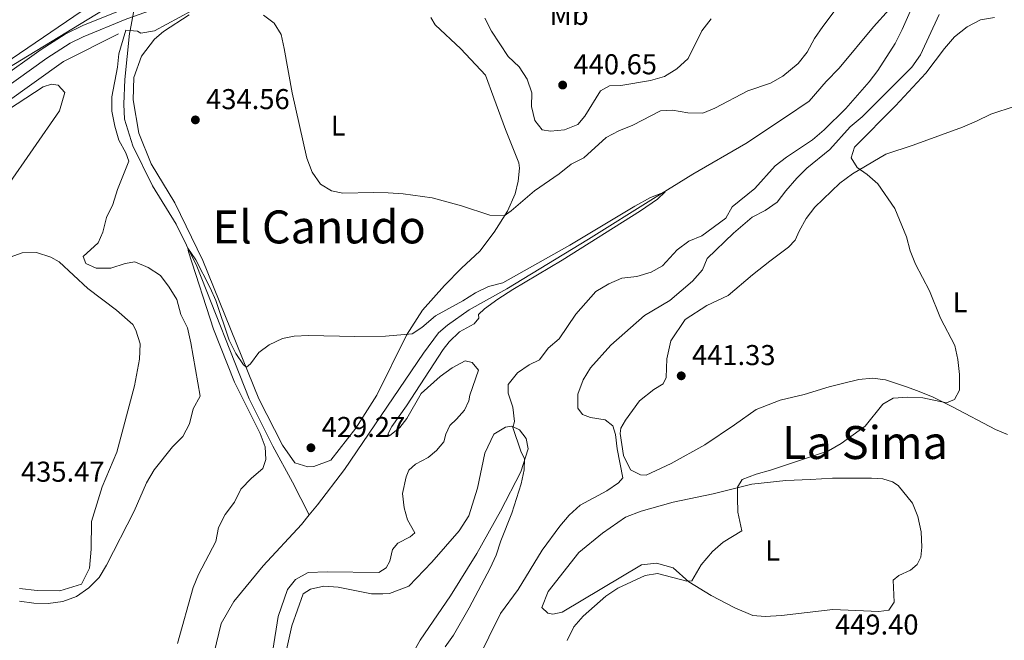
# Model space of a CAD drawing. Units: metres. Extents: x 614690 to 621621, y 4701617 to 4706360.
# Drawn here: x 617431 to 617775, y 4703749 to 4703966 of the extents above; entities that cross this region are included whole.
import ezdxf
from ezdxf.enums import TextEntityAlignment as Align

# ---------------------------------------------------------------- set-up
doc = ezdxf.new("R2010")
doc.units = ezdxf.units.M
doc.header["$MEASUREMENT"] = 0
for name, pattern in [('DGN Style 2', [87.28880000000001, 52.37328, -34.91552000000001]), ('DGN Style 3', [122.20432000000002, 87.28880000000001, -34.91552000000001]), ('DGN Style 5', [61.10216000000001, 26.18664, -34.91552000000001])]:
    doc.linetypes.add(name, pattern=pattern)
for name, color, linetype, lineweight in [('Nivel 11', 7, 'Continuous', 0), ('Nivel 13', 7, 'Continuous', 0), ('Nivel 21', 7, 'Continuous', 0), ('Nivel 22', 7, 'Continuous', 0), ('Nivel 36', 7, 'Continuous', 0), ('Nivel 37', 7, 'Continuous', 0), ('Nivel 41', 7, 'Continuous', 0), ('Nivel 45', 7, 'Continuous', 0), ('Nivel 5', 7, 'Continuous', 0), ('Nivel 7', 7, 'Continuous', 0)]:
    doc.layers.add(name, color=color, linetype=linetype, lineweight=lineweight)
doc.styles.add('Style-Arial', font='txt')
doc.styles.add('Style-Arial Narrow', font='txt')
doc.styles.add('Style-Times New Roman', font='txt')

# ---------------------------------------------------------------- blocks, each defined once
blk = doc.blocks.new('5PATER')
at = {"layer": 'Nivel 7', "linetype": 'Continuous', "lineweight": 0}
h = blk.add_hatch(color=51, dxfattribs=at)
edge = h.paths.add_edge_path()
edge.add_ellipse((0.02776437997817993, 0.03495976328849792), major_axis=(-10.95721237942168, -11.10700355961716), ratio=0.9994222409660317, start_angle=0, end_angle=360)

msp = doc.modelspace()

# ---------------------------------------------------------------- linework, layer by layer
at = {"layer": 'Nivel 11', "color": 142, "linetype": 'DGN Style 3', "lineweight": 13}
for points in [[(617743.3999999985, 4703980.689999999, 433.66), (617739.3500000015, 4703974.880000001, 433.44), (617734.6099999994, 4703969.390000001, 432.42), (617729.0899999999, 4703963.300000001, 431.9), (617717.1000000015, 4703948.92, 431.74), (617712.5599999987, 4703944.27, 431.74), (617706.620000001, 4703937.35, 431.74), (617698.4299999997, 4703931.73, 431.16), (617684.5899999999, 4703922.630000001, 430.82), (617666.0899999999, 4703911.92, 430.64), (617652.3599999994, 4703903.34, 429.77), (617629.6799999997, 4703889.18, 429.68), (617601.1600000001, 4703871.869999999, 428.9), (617588.0599999987, 4703864.49, 428.81), (617580.5199999996, 4703859.130000001, 428.81), (617577.3900000006, 4703856.439999999, 428.73), (617572.0599999987, 4703849.449999999, 428.47), (617544.5399999991, 4703808.779999999, 427.77), (617535.1400000006, 4703796.43, 427.6), (617532.25, 4703792.91, 427.6)], [(617532.25, 4703792.91, 427.6), (617529.5500000007, 4703789.619999999, 427.6), (617516.1700000018, 4703775.109999999, 427.34), (617505.8999999985, 4703762.689999999, 427.25), (617501.5, 4703754.98, 427.16), (617491.5399999991, 4703713.640000001, 426.38), (617488.6499999985, 4703703.540000001, 426.38), (617484.2600000016, 4703692.869999999, 426.2), (617475.5399999991, 4703673.960000001, 426.03), (617463.1000000015, 4703649.33, 426.03), (617455.1400000006, 4703638.93, 426.03), (617446.0799999982, 4703629.43, 426.03), (617430.9400000013, 4703614.02, 425.51), (617402.370000001, 4703585.66, 425.25), (617399.4299999997, 4703583.220000001, 425.16), (617390.9499999993, 4703578.84, 424.55), (617348.8900000006, 4703556.949999999, 424.2), (617320.620000001, 4703542.25, 423.24), (617289.629999999, 4703526.67, 423.07), (617280.9899999984, 4703523, 422.72), (617279.2399999984, 4703521.74, 422.31)]]:
    msp.add_polyline3d(points, dxfattribs=at)
at = {"layer": 'Nivel 13', "color": 4, "linetype": 'Continuous', "lineweight": 0}
for points in [[(617079.4200000018, 4703548.9, 429.54), (617132.7399999984, 4703626.66, 430.21), (617172.3500000015, 4703680.359999999, 430.9), (617267.879999999, 4703819.939999999, 435), (617288.2399999984, 4703846.970000001, 436.86), (617317.120000001, 4703871.040000001, 437.76), (617352.3000000007, 4703894.74, 438.67), (617418.9400000013, 4703943.98, 436.92), (617460.1000000015, 4703969.040000001, 435.78), (617469.129999999, 4703973.15, 435.12), (617479.3000000007, 4703976.279999999, 435.22)], [(617465.7300000004, 4703960.810000001, 435.16), (617446.4800000004, 4703951.18, 436.07), (617373.9200000018, 4703899.34, 437.92), (617296.1799999997, 4703842.32, 436.23)], [(617469.6999999993, 4703961.970000001, 433.7), (617469.5100000016, 4703960.99, 433.63), (617467.9299999997, 4703944.93, 433.37), (617467.6000000015, 4703936.32, 433.11), (617467.8000000007, 4703931.09, 432.94), (617470.6799999997, 4703921.779999999, 432.24), (617477.5, 4703907.75, 431.2), (617485.75, 4703894.369999999, 430.5), (617493, 4703879.810000001, 429.63), (617511.2800000012, 4703833.41, 428.84), (617519.5199999996, 4703816.99, 428.5), (617526.3900000006, 4703804.35, 428.15), (617532.25, 4703792.91, 427.6)]]:
    msp.add_polyline3d(points, dxfattribs=at)
at = {"layer": 'Nivel 21', "color": 1, "linetype": 'DGN Style 2', "lineweight": 0, "elevation": 435.88, "flags": 128}
msp.add_lwpolyline([(617468.2899999991, 4703962.09), (617472.3000000007, 4703961.76)], dxfattribs=at)
at = {"layer": 'Nivel 21', "color": 7, "linetype": 'Continuous', "lineweight": 0}
msp.add_polyline3d([(617497.9699999988, 4703976.59, 437.2), (617468.620000001, 4703966.130000001, 437.19), (617453.3599999994, 4703959.77, 437.31), (617448.870000001, 4703957.57, 437.35), (617440.6999999993, 4703952.390000001, 437.44), (617407.6799999997, 4703928.779999999, 437.48), (617344.9400000013, 4703882.859999999, 437.23), (617317.3099999987, 4703862.939999999, 436.61), (617309.5100000016, 4703856.99, 436.55), (617301.9600000009, 4703850.439999999, 436.56), (617294.0700000003, 4703843.189999999, 436.13), (617294.5199999996, 4703840.48, 436.05), (617295.4299999997, 4703838.060000001, 435.96), (617295.9400000013, 4703835.84, 435.97)], dxfattribs=at)
at = {"layer": 'Nivel 21', "color": 7, "linetype": 'DGN Style 3', "lineweight": 0}
msp.add_polyline3d([(617397.4499999993, 4703925.859999999, 437.46), (617438.6600000001, 4703955.42, 437.44), (617447.1000000015, 4703960.779999999, 437.35), (617453.2899999991, 4703963.73, 437.3), (617472.1000000015, 4703971.35, 437.16)], dxfattribs=at)
at = {"layer": 'Nivel 22', "color": 4, "linetype": 'DGN Style 5', "lineweight": 0, "extrusion": (-0.01219214113357949, -0.06545526617053056, 0.9977810179719415), "elevation": -314994.6229030178, "flags": 128}
msp.add_lwpolyline([(-254347.4022073187, 4727021.803844228), (-254347.4022073187, 4727008.887261864)], dxfattribs=at)
at = {"layer": 'Nivel 36', "color": 92, "linetype": 'Continuous', "lineweight": 0}
for points in [[(617462.8500000015, 4703976.01, 437.1), (617461.0199999996, 4703974.48, 437.1), (617409.5399999991, 4703939.359999999, 437.97), (617380.75, 4703917.869999999, 437.53), (617377.1600000001, 4703914.050000001, 437.53), (617344.7399999984, 4703890.91, 437.27), (617343.6400000006, 4703890.83, 437.18), (617341.9100000001, 4703890.99, 437.53), (617339.4299999997, 4703891.93, 437.97)], [(617574.6999999993, 4703966.51, 436.72), (617576.1799999997, 4703963.949999999, 436.66), (617585.0799999982, 4703955.65, 436.75), (617593.75, 4703946.48, 437.1), (617596.6799999997, 4703938.560000001, 437.45), (617600.7199999988, 4703927.460000001, 437.01), (617605.3999999985, 4703915.790000001, 436.75), (617605.5599999987, 4703913.939999999, 436.75), (617605.1099999994, 4703909.380000001, 436.58), (617604.120000001, 4703905.050000001, 436.32), (617601.4400000013, 4703898.93, 435.27), (617596.7800000012, 4703891.66, 434.05), (617591.8000000007, 4703885.050000001, 433.62), (617585.3200000003, 4703879.029999999, 432.75), (617579.4899999984, 4703872.99, 432.14), (617571.7399999984, 4703864.4, 430.83), (617566.1600000001, 4703855.630000001, 429.96), (617555.7800000012, 4703834.699999999, 429.27), (617548.5, 4703823.26, 429.18), (617539.8000000007, 4703812.08, 429.35), (617533.8599999994, 4703809.859999999, 429.44), (617531.7899999991, 4703809.699999999, 429.7), (617527.2600000016, 4703811.130000001, 429.62), (617522.8599999994, 4703817.24, 429.62), (617514.6099999994, 4703833.470000001, 429.79), (617495.0799999982, 4703881.790000001, 430.75), (617485.3099999987, 4703901.869999999, 432.14), (617477.0899999999, 4703915.48, 433.01), (617472.8200000003, 4703926.16, 433.62), (617470.7600000016, 4703937.859999999, 434.05), (617471.0899999999, 4703945.58, 434.31), (617473.6900000013, 4703953.119999999, 434.4), (617478.2100000009, 4703958.98, 434.66), (617481.3299999982, 4703961.720000001, 434.66), (617490.3099999987, 4703967.449999999, 434.66)], [(617418.1499999985, 4703928.51, 437.36), (617439.3500000015, 4703942.359999999, 438.32), (617442.3299999982, 4703943.24, 438.41), (617444.6700000018, 4703942.91, 438.75), (617446.9499999993, 4703940.41, 438.84), (617445.120000001, 4703933.93, 438.75), (617426.6999999993, 4703907.460000001, 438.32)], [(617680.629999999, 4703824.34, 441.36), (617670.2100000009, 4703817.449999999, 441.36), (617658.4899999984, 4703810.92, 440.93), (617649.7800000012, 4703806.810000001, 440.49), (617647.8200000003, 4703806.869999999, 440.49), (617644.2800000012, 4703808.710000001, 440.58), (617641.9200000018, 4703813.67, 440.58), (617640.7199999988, 4703821.32, 440.75), (617640.9899999984, 4703823.27, 440.75), (617642.5899999999, 4703826.060000001, 440.75), (617647.4600000009, 4703832.779999999, 440.93), (617652.4600000009, 4703836.66, 441.1), (617655.6799999997, 4703838.640000001, 441.19), (617656.7199999988, 4703840.9, 441.54), (617657.0100000016, 4703847.42, 441.8), (617658.3900000006, 4703853.689999999, 441.8), (617663.379999999, 4703861.17, 441.71), (617670.9200000018, 4703866.07, 441.8), (617678.4200000018, 4703869.560000001, 442.06), (617686.8900000006, 4703876.720000001, 442.76), (617692.8999999985, 4703881.460000001, 443.43), (617699.4200000018, 4703886.41, 443.43), (617701.7600000016, 4703888.84, 443.6), (617703.1400000006, 4703892.01, 443.77), (617705.5799999982, 4703896.4, 443.77), (617708.6700000018, 4703900.369999999, 443.77), (617717.4100000001, 4703908.689999999, 444.11), (617721.7800000012, 4703911.960000001, 444.62), (617733.4299999997, 4703918.859999999, 445.13), (617742.9600000009, 4703921.99, 445.3), (617760.120000001, 4703928.33, 446.66), (617765.0799999982, 4703930.380000001, 446.66), (617770.1000000015, 4703932.83, 447), (617778.5599999987, 4703935.59, 447)], [(617423.879999999, 4703881.51, 436.84), (617432.0599999987, 4703884.41, 436.84), (617437.1099999994, 4703884.529999999, 436.58), (617442.120000001, 4703882.91, 436.49), (617445.0300000012, 4703881.27, 436.49), (617455.0399999991, 4703871.93, 436.4), (617465.0100000016, 4703864.42, 436.75), (617470.6999999993, 4703859.390000001, 437.01), (617471.7800000012, 4703857.439999999, 437.01), (617473.2100000009, 4703852.609999999, 437.01), (617472.9800000004, 4703847.310000001, 436.84), (617471.3200000003, 4703837.960000001, 436.84), (617465.1000000015, 4703814.890000001, 436.14), (617459.9699999988, 4703802.76, 436.06), (617456.3200000003, 4703790.67, 435.71), (617456.129999999, 4703780.93, 435.36), (617455.6000000015, 4703774.33, 435.36), (617452.8299999982, 4703768.75, 435.36), (617445.1900000013, 4703766.439999999, 435.36), (617437.3599999994, 4703766.57, 435.36), (617431.1999999993, 4703767.26, 435.36)], [(617775.8500000015, 4703821.050000001, 445.81), (617771.7100000009, 4703822.77, 445.81), (617756.6400000006, 4703830.67, 445.81), (617749.9100000001, 4703834.02, 445.64), (617744.4899999984, 4703836.26, 445.47), (617740.3399999999, 4703837.710000001, 444.62), (617733.3200000003, 4703840.140000001, 444.45), (617728.7399999984, 4703840.619999999, 444.11), (617724, 4703840.17, 444.11), (617718.75, 4703838.890000001, 444.11), (617713.629999999, 4703837.65, 443.77), (617704.870000001, 4703834.949999999, 443.43), (617696.6099999994, 4703833.029999999, 443.09), (617688.1799999997, 4703829.74, 442.76), (617680.629999999, 4703824.34, 441.36)], [(617560.25, 4703765.48, 432.57), (617566.9600000009, 4703768.119999999, 432.75), (617575.0399999991, 4703776.49, 433.44), (617584.5899999999, 4703787.43, 433.18), (617587.8999999985, 4703792.67, 433.36), (617590.9899999984, 4703802.26, 433.96), (617593.5100000016, 4703814.49, 434.92), (617596.6400000006, 4703821.15, 434.92), (617600.7300000004, 4703823.529999999, 434.92), (617602.9200000018, 4703823.91, 435.01), (617605.6000000015, 4703822.640000001, 435.01), (617607.9100000001, 4703819.630000001, 435.01), (617608.5700000003, 4703816.02, 435.01), (617606.0599999987, 4703807.93, 434.66), (617598.9299999997, 4703794.199999999, 433.7), (617590.6799999997, 4703779.42, 433.53), (617581.5599999987, 4703764.66, 432.83), (617570.8900000006, 4703749.18, 432.22)], [(617680.6799999997, 4703760.460000001, 446.15), (617672.4200000018, 4703764.83, 445.45), (617664.7199999988, 4703769.609999999, 444.93), (617659.1999999993, 4703774.449999999, 444.5), (617653.370000001, 4703776.130000001, 443.97), (617648.129999999, 4703775.52, 443.8), (617620.4600000009, 4703759, 442.49), (617617.2899999991, 4703758.32, 442.58), (617615.4499999993, 4703758.59, 442.58), (617613.4400000013, 4703760.609999999, 442.41), (617615.5500000007, 4703766.210000001, 442.41), (617626.2699999996, 4703779.83, 442.93), (617634.5199999996, 4703786.57, 443.28), (617642.620000001, 4703792.109999999, 443.54), (617648.0100000016, 4703794.24, 443.62), (617659.1999999993, 4703797.41, 443.89), (617673.1999999993, 4703800.279999999, 444.15), (617686.6799999997, 4703803.710000001, 444.67), (617698.5300000012, 4703804.9, 445.18), (617707.1000000015, 4703805.33, 445.52), (617714.8200000003, 4703805.74, 446.37), (617728.4200000018, 4703805.810000001, 446.71), (617732.379999999, 4703805.529999999, 446.88), (617735.7399999984, 4703804.5, 447.05), (617737.6700000018, 4703803.24, 447.39), (617742.6700000018, 4703797.09, 447.39), (617744.6400000006, 4703792.35, 447.39), (617745.7399999984, 4703787.02, 447.39), (617745.9499999993, 4703781.66, 447.56), (617745.5799999982, 4703778.15, 448.07), (617744.3099999987, 4703775.65, 448.07), (617742.0300000012, 4703773.609999999, 448.07), (617738.0100000016, 4703771.810000001, 448.07), (617736, 4703770.210000001, 447.9), (617736.3299999982, 4703762.529999999, 447.9), (617734.4600000009, 4703759.640000001, 447.9), (617731.0199999996, 4703759.25, 447.9), (617714.8999999985, 4703759.960000001, 447.9), (617697.0100000016, 4703757.77, 447.9), (617691.3000000007, 4703757.49, 447.9), (617687.0700000003, 4703757.83, 447.9), (617680.6799999997, 4703760.460000001, 446.15)], [(617522.3399999999, 4703736.84, 432.14), (617526.1999999993, 4703754.25, 432.4), (617530.1099999994, 4703765.35, 432.48), (617532.6600000001, 4703767.01, 432.48), (617537.3599999994, 4703768.08, 432.48), (617542.3599999994, 4703767.720000001, 432.48), (617553.9400000013, 4703765.439999999, 432.57), (617557.9699999988, 4703765.43, 432.57), (617560.25, 4703765.48, 432.57)], [(617570.8900000006, 4703749.18, 432.22), (617562.1900000013, 4703733.75, 432.05)]]:
    msp.add_polyline3d(points, dxfattribs=at)
at = {"layer": 'Nivel 5', "color": 30, "linetype": 'Continuous', "lineweight": 0, "flags": 128}
for points, elevation in [([(617516.3099999987, 4703967.359999999), (617519.9800000004, 4703964.560000001), (617522.3900000006, 4703960.58), (617523.5399999991, 4703955.710000001), (617526.2600000016, 4703940.27), (617531.3599999994, 4703917.49), (617533.3099999987, 4703912.560000001), (617536.1600000001, 4703908.390000001), (617540.0100000016, 4703906.02), (617543.9899999984, 4703905.210000001), (617554.5300000012, 4703905.529999999), (617559.75, 4703905.380000001), (617564.9600000009, 4703905.060000001), (617575.1000000015, 4703903.59), (617585.3500000015, 4703900.77), (617595.2199999988, 4703897.59), (617600.2600000016, 4703897.359999999), (617602.75, 4703899.119999999), (617610.7800000012, 4703906.029999999), (617619.4800000004, 4703911.970000001), (617623.5799999982, 4703915.34), (617628.0300000012, 4703917.619999999), (617635.8500000015, 4703924.65), (617640.2600000016, 4703927.01), (617645.1900000013, 4703928.949999999), (617654.8299999982, 4703933.960000001), (617659.0199999996, 4703934.27), (617664.3000000007, 4703933.34), (617669.6099999994, 4703933.189999999), (617673.75, 4703934.91), (617685.3200000003, 4703940.93), (617693.1499999985, 4703943.609999999), (617697.4699999988, 4703946.109999999), (617702.879999999, 4703950.529999999), (617705.9499999993, 4703954.470000001), (617708.5799999982, 4703959.18), (617711.4699999988, 4703963.41), (617721.1000000015, 4703976.390000001)], 435), ([(617745.3200000003, 4703976.369999999), (617739.1700000018, 4703962.34), (617736.6999999993, 4703957.52), (617730.629999999, 4703948.109999999), (617727.620000001, 4703944.119999999), (617719.4499999993, 4703934.800000001), (617711.9200000018, 4703927.32), (617707.8500000015, 4703923.82), (617698.7699999996, 4703917.83), (617694.7899999991, 4703914.800000001), (617687.7699999996, 4703906.84), (617679.7899999991, 4703900.460000001), (617677.629999999, 4703896.49), (617669.2699999996, 4703890.369999999), (617664.6600000001, 4703888.449999999), (617660.5799999982, 4703885.449999999), (617655.4899999984, 4703879.880000001), (617651.5, 4703877.640000001), (617646.5, 4703876.210000001), (617641.3500000015, 4703875.57), (617636.7800000012, 4703873.540000001), (617632.2600000016, 4703870.939999999), (617625.2399999984, 4703862.970000001), (617619.4299999997, 4703854.43), (617615.5899999999, 4703851.140000001), (617612.6099999994, 4703847.109999999), (617608.9800000004, 4703845.32), (617604.8599999994, 4703842.5), (617601.6400000006, 4703838.439999999), (617601.6600000001, 4703835.43), (617603.2600000016, 4703830.51), (617603.8099999987, 4703825.529999999), (617603.3200000003, 4703823.449999999), (617606.0300000012, 4703815.23), (617607.3599999994, 4703812.460000001), (617607.2600000016, 4703808.630000001), (617606.2399999984, 4703803.73), (617602.9200000018, 4703793.6), (617599.0899999999, 4703783.93), (617597.4499999993, 4703778.869999999), (617595.3599999994, 4703774.33), (617588.0100000016, 4703760.51), (617582.5599999987, 4703751), (617579.6900000013, 4703746.9)], 435), ([(617472.3000000007, 4703961.76), (617473.4200000018, 4703961.119999999), (617478.25, 4703961.960000001), (617491.1999999993, 4703968.85)], 435), ([(617751.9899999984, 4703967.59), (617745.4800000004, 4703953.529999999), (617742.5100000016, 4703949.23), (617725.1600000001, 4703931.939999999), (617721.0199999996, 4703928.43), (617713.9400000013, 4703920.449999999), (617705.9100000001, 4703913.93), (617702.3399999999, 4703910.43), (617698.5199999996, 4703906.109999999), (617695.4600000009, 4703902.050000001), (617691.3399999999, 4703899.210000001), (617686.8299999982, 4703896.9), (617680.2399999984, 4703891.23), (617671.0300000012, 4703882.43), (617669.4400000013, 4703878.470000001), (617665.9299999997, 4703874.48), (617658.0799999982, 4703867.82), (617649.1600000001, 4703862.6), (617637.4299999997, 4703852.220000001), (617630.4299999997, 4703844.310000001), (617627.870000001, 4703840.029999999), (617626, 4703835.119999999), (617625.9400000013, 4703830.25), (617627.620000001, 4703827.939999999), (617630.379999999, 4703826.99), (617635.4899999984, 4703826.15), (617638.129999999, 4703823.99), (617639.0899999999, 4703821), (617639.629999999, 4703816.029999999), (617641.7100000009, 4703805.869999999), (617640.1799999997, 4703804.17), (617636.0599999987, 4703801.33), (617626.8200000003, 4703796.359999999), (617622.9800000004, 4703792.810000001), (617619.7300000004, 4703789.01), (617613.5, 4703780.6), (617605.1799999997, 4703766.85), (617598.9400000013, 4703758.58), (617582.7800000012, 4703725.689999999)], 440), ([(617593.4899999984, 4703966.34), (617595.8200000003, 4703961.779999999), (617601.6900000013, 4703952.93), (617605.5, 4703949.34), (617608.2600000016, 4703945), (617609.9499999993, 4703940.25), (617609.8200000003, 4703935.470000001), (617610.8999999985, 4703930.560000001), (617613.5, 4703927.35), (617616.3599999994, 4703926.84), (617621.3399999999, 4703927.390000001), (617626, 4703929.189999999), (617628.4400000013, 4703932.16), (617633.8200000003, 4703940.970000001), (617637, 4703942.710000001), (617640.9299999997, 4703942.859999999), (617651.3299999982, 4703944.57), (617656.25, 4703946), (617660.5, 4703948.630000001), (617664.4499999993, 4703952.25), (617669.2300000004, 4703961.91), (617672.4800000004, 4703966.09)], 440), ([(617771.3500000015, 4703966.529999999), (617766.4200000018, 4703965.77), (617761.7800000012, 4703963.359999999), (617757.3500000015, 4703959.779999999), (617753.8500000015, 4703955.73), (617747.370000001, 4703947.130000001), (617736.8000000007, 4703935.689999999), (617722.4600000009, 4703921.290000001), (617721.370000001, 4703917.57), (617723.4600000009, 4703914.17), (617726.9200000018, 4703911.76), (617730.6700000018, 4703908.460000001), (617736.5899999999, 4703899.869999999), (617740.629999999, 4703889.99), (617741.9200000018, 4703885.15), (617743.8099999987, 4703880.51), (617748.6499999985, 4703871.1), (617752.5300000012, 4703861.59), (617757.5100000016, 4703852.119999999), (617758.5799999982, 4703847.23), (617759.1400000006, 4703841.99), (617759.129999999, 4703836.52), (617757.3500000015, 4703833.220000001), (617754.6400000006, 4703832.050000001), (617746.3500000015, 4703833.75), (617741.0500000007, 4703834.029999999), (617735.9600000009, 4703833.630000001), (617732.4299999997, 4703831.630000001), (617726.1999999993, 4703823.91), (617717.8299999982, 4703817.810000001), (617713.4100000001, 4703815.34), (617693.1900000013, 4703808.550000001), (617688.1600000001, 4703807.17), (617683.2899999991, 4703805.26), (617681.6999999993, 4703802.58), (617681.6400000006, 4703798.880000001), (617681.7699999996, 4703793.880000001), (617683.1400000006, 4703787.42), (617676.6099999994, 4703783.460000001), (617672.8900000006, 4703780.15), (617668.9899999984, 4703775.52), (617665.6799999997, 4703769.949999999), (617664.0399999991, 4703769.779999999), (617653.7800000012, 4703772.460000001), (617649.3999999985, 4703771.82), (617639.9200000018, 4703767.41), (617635.7699999996, 4703764.619999999), (617627.7899999991, 4703757.630000001), (617624.5500000007, 4703753.82), (617622.2699999996, 4703749.07)], 445), ([(617431.0899999999, 4703762.85), (617436.1000000015, 4703762.1), (617441.1799999997, 4703762.040000001), (617446.3000000007, 4703762.77), (617451.0199999996, 4703764.43), (617455.3200000003, 4703767.470000001), (617458.9899999984, 4703771.109999999), (617461.5199999996, 4703775.42), (617471.129999999, 4703794.279999999), (617475.4100000001, 4703804.08), (617478.1499999985, 4703808.710000001), (617484.4699999988, 4703816.710000001), (617488.1400000006, 4703820.26), (617490.4100000001, 4703824.720000001), (617491.7199999988, 4703829.91), (617494.1400000006, 4703834.34), (617490.9800000004, 4703853), (617489.7300000004, 4703858.26), (617487.4200000018, 4703862.939999999), (617486, 4703868.119999999), (617483.3399999999, 4703872.460000001), (617480.379999999, 4703876.48), (617476.0500000007, 4703879.279999999), (617471.4299999997, 4703881.23), (617467.9899999984, 4703880.640000001), (617462.9800000004, 4703879.119999999), (617457.9299999997, 4703879.01), (617454.3200000003, 4703880.67), (617453.3500000015, 4703883.140000001), (617458.620000001, 4703887.949999999), (617460.1999999993, 4703891.65), (617461.4800000004, 4703896.75), (617463.6900000013, 4703901.24), (617465.3599999994, 4703906.51), (617469.2600000016, 4703916.470000001), (617468.2899999991, 4703919.279999999), (617465.8099999987, 4703923.790000001), (617464.4100000001, 4703928.59), (617463.3900000006, 4703933.869999999), (617463.3200000003, 4703938.869999999), (617465.3900000006, 4703949.220000001), (617465.7800000012, 4703953.91), (617466.3599999994, 4703955.810000001), (617468.2899999991, 4703962.09)], 435), ([(617506.1600000001, 4703839.24), (617498.8099999987, 4703857.73), (617490.0599999987, 4703884.800000001), (617489.8999999985, 4703886.029999999), (617492.6600000001, 4703882.01), (617497.6900000013, 4703872.23), (617499.6099999994, 4703867.720000001), (617504.2899999991, 4703853.890000001), (617506.5799999982, 4703849.26), (617509.3000000007, 4703845.279999999), (617510.3200000003, 4703844.470000001), (617511.7399999984, 4703845.65), (617514.6400000006, 4703849.57), (617518.2899999991, 4703852.34), (617522.9600000009, 4703854.560000001), (617526.9899999984, 4703855.310000001), (617531.9800000004, 4703855.609999999), (617548.0899999999, 4703855.23), (617558.8900000006, 4703855.369999999), (617568.1400000006, 4703856.130000001), (617571.5100000016, 4703858.300000001), (617576.3399999999, 4703862.42), (617585.7899999991, 4703867.640000001), (617590.2300000004, 4703870.48), (617594.8099999987, 4703872.609999999), (617599.7300000004, 4703873.960000001), (617623.1700000018, 4703887.140000001), (617645.8999999985, 4703900.73), (617651.3500000015, 4703903.689999999), (617656.3999999985, 4703905.66), (617653.7600000016, 4703903.199999999), (617647.8599999994, 4703899.109999999), (617620.4699999988, 4703881.859999999), (617603.2800000012, 4703871.65), (617598.0599999987, 4703868.220000001), (617593.4400000013, 4703864.859999999), (617591.3000000007, 4703862.92), (617591.4299999997, 4703861.609999999), (617589.8099999987, 4703859.65), (617584.6799999997, 4703856.84), (617581.0899999999, 4703853.34), (617578.9400000013, 4703850.65), (617566.1999999993, 4703830.98), (617561.0300000012, 4703823.810000001), (617559.6499999985, 4703821.07), (617560.2399999984, 4703820.529999999), (617563.7899999991, 4703823.470000001), (617566.25, 4703826.630000001), (617571.3000000007, 4703835.27), (617577.8900000006, 4703841.27), (617582.0599999987, 4703844.290000001), (617586.6600000001, 4703846.77), (617589.0799999982, 4703846.09), (617591.2699999996, 4703843.51), (617588.2899999991, 4703834.790000001), (617587.9200000018, 4703832.720000001), (617586.4400000013, 4703829.540000001), (617583.6499999985, 4703826.310000001), (617581.2399999984, 4703824.119999999), (617579.8500000015, 4703821.109999999), (617579.1600000001, 4703818.43), (617576.6400000006, 4703815.449999999), (617573.7800000012, 4703812.92), (617569.370000001, 4703810.689999999), (617566.9600000009, 4703808.59), (617566.0199999996, 4703806.18), (617564.8099999987, 4703800.380000001), (617565.3399999999, 4703795.41), (617566.5599999987, 4703791.189999999), (617569.0500000007, 4703786.67), (617567.4299999997, 4703785.24), (617563.1900000013, 4703783.1), (617561.3000000007, 4703780.890000001), (617560.4100000001, 4703776.82), (617559.0300000012, 4703774.42), (617556.5500000007, 4703772.84), (617538.4499999993, 4703773.09), (617531.8299999982, 4703772.84), (617527.4899999984, 4703770.35), (617524.6099999994, 4703766.859999999), (617521.379999999, 4703757.460000001), (617519.4899999984, 4703745.76)], 430), ([(617486.3200000003, 4703748.01), (617491.7800000012, 4703767.560000001), (617493.6499999985, 4703772.189999999), (617499.629999999, 4703783.619999999), (617500.6000000015, 4703788.529999999), (617502.8500000015, 4703793.119999999), (617506.1099999994, 4703797.369999999), (617508.4100000001, 4703801.91), (617512.0899999999, 4703805.73), (617516.0100000016, 4703809.1), (617517.1499999985, 4703812.290000001), (617516.8399999999, 4703816.65), (617515.0599999987, 4703821.33), (617506.1600000001, 4703839.24)], 430)]:
    msp.add_lwpolyline(points, dxfattribs=dict(at, elevation=elevation))

# ---------------------------------------------------------------- block references
at = {"layer": 'Nivel 7', "color": 51, "linetype": 'Continuous', "lineweight": 0, "xscale": 0.1000009313241567, "yscale": 0.1000009313241567, "zscale": 0.1000009313241567}
for p in [(617620.6600000001, 4703942.98, 440.65), (617492.5100000016, 4703930.810000001, 434.56), (617662.0300000012, 4703841.48, 441.33), (617532.8299999982, 4703816.369999999, 429.27)]:
    msp.add_blockref('5PATER', p, dxfattribs=at)

# ---------------------------------------------------------------- texts
at = {"layer": 'Nivel 37', "color": 92, "linetype": 'Continuous', "lineweight": 0, "style": 'Style-Arial Narrow'}
for s, p in [('Mb', (617622.9448305853, 4703967.46998, 440.45)), ('L', (617542.3331471048, 4703928.849979999, 435.38)), ('L', (617759.3031471036, 4703867.159979999, 445.26)), ('L', (617693.8931471035, 4703780.509979999, 445.88))]:
    msp.add_text(s, height=6.99996, dxfattribs=at).set_placement(p, align=Align.MIDDLE_CENTER)
at = {"layer": 'Nivel 41', "color": 7, "linetype": 'Continuous', "lineweight": 0, "style": 'Style-Arial'}
for s, p in [('440.65', (617624.4200000018, 4703946.73, 440.65)), ('434.56', (617496.2600000016, 4703934.57, 434.56)), ('441.33', (617665.7800000012, 4703845.23, 441.33)), ('429.27', (617536.5799999982, 4703820.119999999, 429.27)), ('435.47', (617431.6600000001, 4703804.52, 435.47)), ('449.40', (617715.6799999997, 4703751.18, 449.4))]:
    msp.add_text(s, height=6.99996, dxfattribs=at).set_placement(p)
at = {"layer": 'Nivel 45', "color": 7, "linetype": 'Continuous', "lineweight": 0, "style": 'Style-Times New Roman'}
for s, p in [('El Canudo', (617535.7099251747, 4703893.45998, 433.7)), ('La Sima', (617726.1540609747, 4703818.19998, 445.49))]:
    msp.add_text(s, height=11.49996, dxfattribs=at).set_placement(p, align=Align.MIDDLE_CENTER)

doc.saveas('drawing.dxf')
